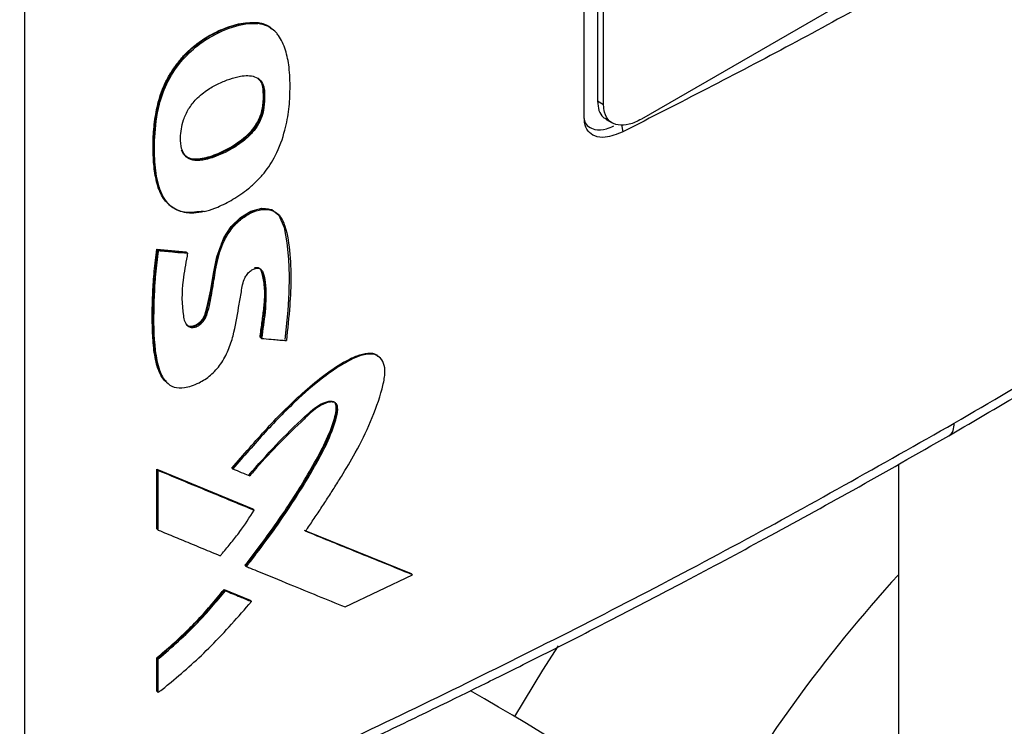
# Model space of a CAD drawing. Extents: x 0.4 to 10.6, y 0.4 to 8.1.
# Drawn here: x 2.7 to 2.8, y 5.2 to 5.3 of the extents above; entities that cross this region are included whole.
import ezdxf

# ---------------------------------------------------------------- set-up
doc = ezdxf.new("R2010")
doc.units = 0
doc.linetypes.add('SLD-SOLID', pattern=[0])
doc.layers.get('0').update_dxf_attribs({"linetype": 'CONTINUOUS'})

msp = doc.modelspace()

# ---------------------------------------------------------------- linework, layer by layer
at = {"color": 7, "linetype": 'SLD-SOLID'}
for p, q in [((2.681144308528502, 5.433532838132677), (2.681144308528501, 5.196180259252735)), ((2.749722111871471, 5.290103760539977), (2.749722111871601, 5.403640696486569)), ((2.751335825226024, 5.403358607804259), (2.751335825226021, 5.292181583664651)), ((2.752078194550101, 5.291753022976299), (2.752078194550104, 5.402930047115638)), ((2.832609054484176, 5.333795577227307), (2.756706599158924, 5.289978022450918)), ((2.709621324505227, 5.301789993836302), (2.709562820750754, 5.301840847839974)), ((2.709742243619472, 5.301690083532421), (2.709621324505161, 5.301789993836307)), ((2.71164222934361, 5.300895731690298), (2.711479943141826, 5.301036798053341)), ((2.710343269722732, 5.293693067855688), (2.710401774076026, 5.293642213277582)), ((2.710522944704568, 5.293542418548722), (2.710401774075364, 5.293642213278255)), ((2.752078194550101, 5.291753022976299), (2.751335825226021, 5.292181583664651)), ((2.752410316339199, 5.289951863325664), (2.753152685663279, 5.289523302637043)), ((2.698884784264531, 5.279494340079776), (2.699002302871666, 5.279392812452801)), ((2.697351676122917, 5.274052432161634), (2.700945419891144, 5.273718365193073)), ((2.697410168305471, 5.274001588162705), (2.697351676122917, 5.274052432161634)), ((2.697410168305296, 5.27400158816231), (2.697527152146451, 5.273899899929214)), ((2.701003913283642, 5.273667520150295), (2.697410168305471, 5.274001588162705)), ((2.700945419891144, 5.273718365193073), (2.701003913283642, 5.273667520150295)), ((2.701122055359849, 5.273566349209228), (2.70100391341292, 5.273667520039316)), ((2.710054685762274, 5.263228014789124), (2.70999618126427, 5.263278869475254)), ((2.710175744535419, 5.263128168631425), (2.710054685761514, 5.26322801478976)), ((2.697351675779193, 5.247115165210014), (2.709116769625327, 5.242245340192436)), ((2.697351675861428, 5.239813421097331), (2.697351675779193, 5.247115165210014)), ((2.697351675779193, 5.247115165210014), (2.69741016830611, 5.247064320926512)), ((2.697527152146629, 5.246962632692545), (2.697410168305296, 5.247064320926199)), ((2.70917527254248, 5.242194486961046), (2.697410168305631, 5.247064320926721)), ((2.706558732347966, 5.247245880241063), (2.706678664475064, 5.24714551868644)), ((2.78820355039, 5.247716494245742), (2.78820355039, 5.183406878914233)), ((2.697527152146374, 5.239660888645078), (2.697527152146629, 5.246962632692545)), ((2.709175272542304, 5.24219448695995), (2.709116769625327, 5.242245340192436)), ((2.70929604790934, 5.242094510707097), (2.709175272543204, 5.242194486959831)), ((2.69741016830611, 5.239762576878817), (2.697351675861428, 5.239813421097331)), ((2.697410168305296, 5.239762576878505), (2.697527152146374, 5.239660888645078)), ((2.728537451729971, 5.234287595681439), (2.7154416628301, 5.239615961690358)), ((2.71560547065141, 5.239576368927177), (2.7284788852984, 5.234338503666408)), ((2.70820711258797, 5.235291936794303), (2.708148611307614, 5.235342788597527)), ((2.708207112588806, 5.235291936793714), (2.708327575947159, 5.235191817663412)), ((2.720408176524935, 5.230250623419866), (2.728664466921513, 5.234190554281813)), ((2.728537451729967, 5.234287595681433), (2.7284788852984, 5.234338503666408)), ((2.728664466921513, 5.234190554281813), (2.728537451727359, 5.234287595684249)), ((2.705581612115508, 5.232373092687354), (2.708766423129181, 5.231055927481624)), ((2.705640109700682, 5.232322244007896), (2.705581612115508, 5.232373092687354)), ((2.705759745793857, 5.232221747796588), (2.705640109700649, 5.232322244007924)), ((2.705640109700461, 5.23232224400763), (2.708824925450084, 5.23100507478462)), ((2.708766423129181, 5.231055927481624), (2.70882492545002, 5.231005074784591)), ((2.708945587909944, 5.230905046787407), (2.708824925449991, 5.231005074784565)), ((2.697351675943004, 5.219919318825836), (2.697351675944762, 5.224027991476706)), ((2.697351675944762, 5.224027991476706), (2.697410168306565, 5.223977147346409)), ((2.697410168305296, 5.223977147346672), (2.697527152146629, 5.223875459113019)), ((2.697527152145997, 5.219766786458221), (2.697527152146629, 5.223875459113019)), ((2.697410168306821, 5.21986847469162), (2.697351675943004, 5.219919318825836)), ((2.697410168306007, 5.219868474691308), (2.697527152145997, 5.219766786458221))]:
    msp.add_line(p, q, dxfattribs=at)
at = {"color": 8, "linetype": 'SLD-SOLID'}
msp.add_line((2.754264280292733, 5.289299536437694), (2.754447812445987, 5.288438677045734), dxfattribs=at)
at = {"color": 7, "linetype": 'SLD-SOLID', "flags": 128}
for points in [[(2.70094616746847, 5.264867821122369), (2.701187710784462, 5.264690548355571), (2.701685211072652, 5.264637298270547), (2.70217592641716, 5.264800583824818), (2.702618334283965, 5.265111799150861), (2.702991103636858, 5.265542957423988), (2.703229219354884, 5.265992117967591), (2.703525028302612, 5.267036554794364), (2.703954681677336, 5.269076570983669), (2.704275088409159, 5.27109127973418), (2.704701163191549, 5.273133607651557), (2.705553797608711, 5.275465408596347), (2.706445580597459, 5.276829842745648), (2.707593533789847, 5.277948128358417), (2.708876494814062, 5.27872304517257), (2.710235553846674, 5.279080504010222), (2.711429799539851, 5.278903307606431), (2.712287982672527, 5.278227585773155), (2.712933306877063, 5.276735126407193), (2.713261360092289, 5.274824741896204), (2.713475072030745, 5.272848969862772), (2.713579888485004, 5.270812830647367), (2.713539714404694, 5.268706789236592), (2.713393271274466, 5.26655752313384), (2.713037239227978, 5.263013818444239), (2.713037239227978, 5.263013818444239)], [(2.746499844640714, 5.225471047725494), (2.744602660048943, 5.222516654890045), (2.741152422631836, 5.216807449974247)]]:
    msp.add_lwpolyline(points, dxfattribs=at)
at = {"color": 7, "linetype": 'SLD-SOLID'}
for centre, radius, start, end in [((2.92205875937268, 5.112150054152809), 0.1811415097858196, 137.6423724143459, 150.4085526144702), ((2.560206777417047, 4.913220639954133), 0.3534459494876535, 49.88614963584857, 60.21840399927983)]:
    msp.add_arc(centre, radius, start, end, dxfattribs=at)
for points, knots in [([(2.833468738379884, 5.334056511227108), (2.827212479522368, 5.329985583774783), (2.814694832928226, 5.321840391525046), (2.795176138845587, 5.31022553366776), (2.775162744041854, 5.29901500734159), (2.761354676096242, 5.291965099362149), (2.754447796744434, 5.288438692623194)], [0, 0, 0, 0, 0.2494866635407309, 0.4991778561723589, 0.7494857254645312, 1, 1, 1, 1]), ([(2.795049475758196, 5.252745073578101), (2.803843842444886, 5.257931773066957), (2.821423385877079, 5.268299752045147), (2.846455434878067, 5.284560243667269), (2.870524448653415, 5.301245797451125), (2.885603603082799, 5.312793143591644), (2.893131366700149, 5.318557770020838)], [0, 0, 0, 0, 0.2506530315767767, 0.5010441356378619, 0.7509129692916011, 1, 1, 1, 1]), ([(2.794367530765618, 5.251217177565694), (2.797644445568164, 5.253123990608466), (2.803889889045343, 5.256758169034748), (2.812643529053537, 5.262027365379316), (2.820397756703886, 5.266798627757474), (2.827173455368876, 5.271059517702031), (2.833001115964286, 5.274792970650164), (2.837914204792267, 5.277991743242779), (2.841986670134548, 5.280679384401561), (2.845293067347863, 5.282886096517625), (2.847895685476204, 5.284639000716684), (2.849754636930194, 5.285899849986388), (2.851262047932117, 5.286927033951793), (2.852803079863394, 5.287981429272653), (2.854813276648945, 5.289364538264152), (2.857649253258962, 5.29132970955972), (2.861418025208559, 5.293968348562285), (2.866216559611133, 5.29737601742804), (2.871781943186011, 5.301395217602088), (2.878082353524493, 5.306037832440174), (2.885092766133352, 5.311311691958405), (2.8899286329372, 5.315070358742915), (2.892475059336093, 5.317049563033053)], [0, 0, 0, 0, 0.09277597837420608, 0.1768209318490684, 0.2521289003116137, 0.3186989244748312, 0.3765335901354242, 0.4256377517778795, 0.4662829615521022, 0.4997909599516141, 0.5263453034259111, 0.5459655484696264, 0.5569340271976764, 0.5728029009744272, 0.5935699972997677, 0.6192323181372349, 0.6610565301089989, 0.7115636978076679, 0.7707370180256657, 0.8385544271640172, 0.914987470637792, 1, 1, 1, 1]), ([(2.69883288698866, 5.279562542038118), (2.698650586977672, 5.279731215362175), (2.698244586832773, 5.280106867528274), (2.697874686220135, 5.280749451491497), (2.697549695046333, 5.281501147375104), (2.697305329042116, 5.282317480403154), (2.697106238600225, 5.283358802261159), (2.696976166322848, 5.284440826120455), (2.696900503212522, 5.285551905055565), (2.696872485493561, 5.287069497560129), (2.696955349985563, 5.288636761636293), (2.697149018529394, 5.290240371347471), (2.697368644901075, 5.291464214326139), (2.697691729657418, 5.29270903676531), (2.698072022872983, 5.29375523059375), (2.69854542388005, 5.294790848475722), (2.6991131441739, 5.295808081197364), (2.699931434176094, 5.296961905074998), (2.700864046617448, 5.298016886958226), (2.701883168797414, 5.29894527166686), (2.702956437424847, 5.299734838935382), (2.704055607444864, 5.300391983786394), (2.705163103989019, 5.300931587174498), (2.706265539131689, 5.301356744247115), (2.707775119239449, 5.301813878859868), (2.708838846265126, 5.301829926076258), (2.709562820750754, 5.301840847839974)], [0, 0, 0, 0, 0.03270867915176054, 0.07284546173670581, 0.09286829829487926, 0.1329518022804413, 0.1730079221154049, 0.2130496206109099, 0.2530866817018532, 0.2931239708402006, 0.3732721191163682, 0.4133129563025592, 0.4533674913179083, 0.4934487120719357, 0.5335656126626444, 0.5535929997241618, 0.5937494293693324, 0.6339057141685047, 0.6740612642263811, 0.7142078232980535, 0.7543285855307676, 0.794420515408601, 0.8344922302529892, 0.8745550887530869, 0.914621972646806, 1, 1, 1, 1]), ([(2.709621324505161, 5.301789993836307), (2.708947395494822, 5.301780482747628), (2.707583735029421, 5.301761237552041), (2.705343144352767, 5.300977254930615), (2.703107972967375, 5.299822424107111), (2.701005283887696, 5.29814855392735), (2.699295959247483, 5.296061453647915), (2.698110589869999, 5.293818951192338), (2.697439725281919, 5.291619846636078), (2.69698961497204, 5.288833679213782), (2.696874162036999, 5.285512148723292), (2.697219652443935, 5.282389566774235), (2.698084299149812, 5.280252072625057), (2.699254299984511, 5.279063154397537), (2.7009416938898, 5.278451348124012), (2.702325552324558, 5.278666014442425), (2.703034384754221, 5.278775969654768)], [0, 0, 0, 0, 0.0676319626855181, 0.1368497754166429, 0.2059857746843991, 0.2734571691592787, 0.3379459055227681, 0.3990154575338949, 0.4581683928661919, 0.5164712511001986, 0.6323264946620769, 0.7484567297740498, 0.8074592190299259, 0.8684014476246409, 0.9325933063112182, 1, 1, 1, 1]), ([(2.7031531811043, 5.278675093252786), (2.703044628625427, 5.278650641906534), (2.702500312878838, 5.278528035284115), (2.701756366039124, 5.278455598792408), (2.700825694023329, 5.278523561965944), (2.700023135845116, 5.278731200719877), (2.699215301723964, 5.279174383547002), (2.698216846511982, 5.280113485564101), (2.697422989624143, 5.281977790670234), (2.697062795739295, 5.2847440293742), (2.697045291102814, 5.288008387312804), (2.697422152217745, 5.291339182127765), (2.698612039692073, 5.29469525588644), (2.700410119763222, 5.297325400534461), (2.702897559465141, 5.299565463029078), (2.705848167948858, 5.301108660286054), (2.708284944356014, 5.301773220633492), (2.709506822303327, 5.301703514024183), (2.709742243619472, 5.301690083532421)], [0, 0, 0, 0, 0.0102509353688793, 0.05140136454225656, 0.07192309931509452, 0.106165432435657, 0.1404085037017181, 0.1746482722605514, 0.2590719760138001, 0.3467731246276213, 0.4364787675864084, 0.550157872615256, 0.6279307384106639, 0.7062505123635099, 0.775750645630363, 0.8735557578620772, 0.975637771375949, 1, 1, 1, 1]), ([(2.7031531811043, 5.278675093252786), (2.703262181707663, 5.278702517637156), (2.703808138502329, 5.278839879528049), (2.704990029930038, 5.279266332615046), (2.706708077012208, 5.280136837593814), (2.708315077099221, 5.281235415967174), (2.709580453296919, 5.282357608293619), (2.710484250612431, 5.283346909151141), (2.711255460591604, 5.284406049982598), (2.712260197675444, 5.286152772052978), (2.713069828439243, 5.288488012798088), (2.713591635708871, 5.291241210631636), (2.713701796419277, 5.293806399067287), (2.713629573842527, 5.296269414776754), (2.713162346963543, 5.298490264180004), (2.71255241483245, 5.299864803397154), (2.711877272476696, 5.300709019681365), (2.711438751021655, 5.301089753343579), (2.710717597014454, 5.301504483355841), (2.710154526939014, 5.301611630063861), (2.709742243619472, 5.301690083532421)], [0, 0, 0, 0, 0.0119533485554139, 0.05987133705192405, 0.1274231352002925, 0.1970132758091443, 0.236574029333059, 0.2751481514709867, 0.3111830536310232, 0.3472095010079508, 0.4466681142303224, 0.5290251035525299, 0.6134932063093118, 0.7074659181459223, 0.7878173540266081, 0.8708968456197069, 0.8900496297807037, 0.9284555932457564, 0.9476147520569229, 1, 1, 1, 1]), ([(2.709562820750754, 5.301840847839974), (2.709696499855405, 5.301822030496518), (2.710371021962344, 5.301727081370495), (2.711063290181571, 5.301469447361385), (2.711452576752349, 5.301042216217223), (2.711494351308888, 5.300996369807594)], [0, 0, 0, 0, 0.1807605220261448, 0.9120869599384508, 0.9999999999999999, 0.9999999999999999, 0.9999999999999999, 0.9999999999999999]), ([(2.711418177754596, 5.30100231528102), (2.711304244997375, 5.301119547372968), (2.710845083398844, 5.301592005654943), (2.710146538187453, 5.30170502113268), (2.709621324505161, 5.301789993836307)], [0, 0, 0, 0, 0.2481321556183917, 1, 1, 1, 1]), ([(2.700486875612105, 5.286093396811063), (2.700453869293237, 5.286188719000894), (2.700287628127376, 5.28666882319044), (2.700195679765957, 5.287905806554125), (2.700450510352278, 5.289592710171613), (2.701192577815459, 5.291259001743687), (2.702244096882375, 5.292596603938872), (2.703563040851807, 5.293625186468519), (2.704742457770932, 5.294275146427057), (2.70585087777348, 5.294762957472678), (2.706734480504178, 5.29506247866369), (2.708003531734543, 5.295339387952308), (2.70915537711795, 5.295372832634995), (2.710089930778193, 5.294786647549885), (2.710438984234621, 5.294141667397563), (2.710504429235913, 5.293674568515057), (2.710522944704568, 5.293542418548722)], [0, 0, 0, 0, 0.02081723657780129, 0.1048490651902879, 0.2288362915178205, 0.3031518047161746, 0.3777823528245746, 0.4744136936927852, 0.5577363289306897, 0.5992515366960264, 0.682424606721481, 0.7239484350409066, 0.8445549354530435, 0.9093892696234317, 0.9743647321429287, 1, 1, 1, 1]), ([(2.709708141337261, 5.294989260959056), (2.709864481370897, 5.294839707869502), (2.710199367519671, 5.294519359606592), (2.710293227718904, 5.29398041088507), (2.710343269722732, 5.293693067855688)], [0, 0, 0, 0, 0.4668453270080813, 1, 1, 1, 1]), ([(2.710401774075364, 5.293642213278255), (2.710349005106846, 5.293937347808375), (2.710249983088008, 5.294491173623463), (2.709901280728058, 5.294816582808536), (2.709738402329996, 5.294968580996294)], [0, 0, 0, 0, 0.532901360101122, 1, 1, 1, 1]), ([(2.710401774075364, 5.293642213278255), (2.710416767252208, 5.293092730248444), (2.710439260531591, 5.292268376915358), (2.710314975324031, 5.291088874445093), (2.710018330615872, 5.290132337943321), (2.709509405769134, 5.289152794021756), (2.708520863425168, 5.287916795187471), (2.706961535815511, 5.286714159865507), (2.705014497173312, 5.285694099715033), (2.703371795057161, 5.285126465397193), (2.702136423886186, 5.284987256535043), (2.701329198039556, 5.285116709061207), (2.700704073340762, 5.285517770972044), (2.700479276473744, 5.285971804028827), (2.700368938252959, 5.286194659446378)], [0, 0, 0, 0, 0.1108616443373899, 0.1663184503663726, 0.2240007421972298, 0.283655701425562, 0.3463839043810561, 0.4785159694829618, 0.6140255943667604, 0.7499309542906228, 0.8167924038527383, 0.8808918247866698, 0.94153751202891, 1, 1, 1, 1]), ([(2.710522944704568, 5.293542418548722), (2.710529609768457, 5.293430507199649), (2.710562932236858, 5.292870998325437), (2.710551883442823, 5.29182328168637), (2.710323905839662, 5.290429472724258), (2.709689687954037, 5.289120890205288), (2.708685364768257, 5.287871734916001), (2.706809140792562, 5.286394377155121), (2.704653253458295, 5.285354602516448), (2.70268551421933, 5.284872024978533), (2.701526422508203, 5.284956856436537), (2.700813686729507, 5.285420293764907), (2.700586044658154, 5.285889147373313), (2.700486875612105, 5.286093396811063)], [0, 0, 0, 0, 0.02297553750893082, 0.1148678595381857, 0.2080030665297598, 0.2797505712940946, 0.3514354438108384, 0.4652711590749773, 0.6826161179398452, 0.7910913753140507, 0.8774546369941087, 0.9466148472699659, 1, 1, 1, 1]), ([(2.710343269722777, 5.293693067855706), (2.71036380345154, 5.293124124970428), (2.71040124198795, 5.292086788343839), (2.710146755131344, 5.290624441989082), (2.709584684740337, 5.289414408966403), (2.708617434080306, 5.288104018401842), (2.707029753907486, 5.28684422653575), (2.705081446092177, 5.285801511011585), (2.703441064060404, 5.285209668767608), (2.70219126788599, 5.285044383786406), (2.701361090731227, 5.285115642173674), (2.700976354646328, 5.28540722501235), (2.700802466024505, 5.28553901129379)], [0, 0, 0, 0, 0.1242127876961757, 0.2264734782741162, 0.2881024704390883, 0.360776856951423, 0.5072538112404256, 0.6506640534287924, 0.7967119511933088, 0.8697235374159178, 0.9411191322471213, 1, 1, 1, 1]), ([(2.751335825226021, 5.292181583664651), (2.751374176511091, 5.291787098271096), (2.75145113622131, 5.290995482513804), (2.751886594706822, 5.290268268370489), (2.752298538886431, 5.290072667506563), (2.752440857493267, 5.290005091257577)], [0, 0, 0, 0, 0.3939983208935925, 0.7906383462120039, 1, 1, 1, 1]), ([(2.756706599158924, 5.289978022450918), (2.756205622312602, 5.289733586400707), (2.755202831847519, 5.289244306023233), (2.753841855693811, 5.289176998371683), (2.752762199854985, 5.289662609407488), (2.75216180865865, 5.290598943355139), (2.752101255697624, 5.291434722621745), (2.752078194550101, 5.291753022976299)], [0, 0, 0, 0, 0.2255000790091606, 0.4513768066655508, 0.6604044083328477, 0.8706675296320314, 1, 1, 1, 1]), ([(2.754447796744435, 5.288438692622696), (2.753709308807358, 5.288142474728793), (2.75247109385744, 5.287645809304417), (2.751017059799702, 5.287824048005767), (2.750129697997655, 5.288454600605935), (2.749758318444539, 5.289302612088961), (2.749730345746515, 5.289921568311369), (2.749722111871471, 5.290103760539977)], [0, 0, 0, 0, 0.3314486112461009, 0.5557363972638876, 0.7389581867316224, 0.9231613028556743, 1, 1, 1, 1]), ([(2.749739917731514, 5.289867451909019), (2.749745270957343, 5.289835024931549), (2.749805509737424, 5.289470130636636), (2.750245739580046, 5.289047194672156), (2.751112100111095, 5.288620821341509), (2.75220598854873, 5.288639271251268), (2.753030516288348, 5.289028485968903), (2.753326410371313, 5.28916816147819)], [0, 0, 0, 0, 0.02051447754286488, 0.2308453146991952, 0.4564113117533076, 0.8049250877923387, 1, 1, 1, 1]), ([(2.701122055359849, 5.273566349209228), (2.70109922176712, 5.27344348710445), (2.700985050154931, 5.272829156948633), (2.700793718431787, 5.271726605433791), (2.700378406957853, 5.269204024159461), (2.700384041551851, 5.266982020252613), (2.700739484409567, 5.265175613690598), (2.701063018111762, 5.26465894033613), (2.701537083533126, 5.264452288954468), (2.702023807603669, 5.264484833686441), (2.702517921884013, 5.264717552198936), (2.702951862020119, 5.265081638539955), (2.703314367522919, 5.265579557095501), (2.703768494167437, 5.266817612155103), (2.704017906104836, 5.268271709723959), (2.704373535351714, 5.270359936392421), (2.704680817485479, 5.272434438798475), (2.705336406062194, 5.274677758619474), (2.706392008999608, 5.276494684292976), (2.707554097063016, 5.27769810356342), (2.708873837623144, 5.27856253962552), (2.710235311996899, 5.278997865570966), (2.711480186235891, 5.278909721943724), (2.712509245403857, 5.278229054048307), (2.713297908660707, 5.276379608614821), (2.713721897812565, 5.273467810218846), (2.713791413531476, 5.270685064932497), (2.713727970884473, 5.268564571045353), (2.713588045926118, 5.26630855146015), (2.713372161962046, 5.264299898159871), (2.713217789136041, 5.262863564119217)], [0, 0, 0, 0, 0.007719472279806023, 0.0385985948806986, 0.06948018681867085, 0.1671303982976528, 0.1851487771603453, 0.2034199454939451, 0.2155068769046732, 0.2276452252069031, 0.2385873865034953, 0.2491491327356307, 0.2592273360397285, 0.2714265291666852, 0.3242493704182414, 0.3505351015739157, 0.4031129699026009, 0.4560223194150472, 0.4864827410667027, 0.5170151651389456, 0.5468414192204651, 0.5789599318050246, 0.6113237926805943, 0.6428292815607878, 0.6824888363767707, 0.7674658900461356, 0.8527231033563878, 0.871086588361756, 0.9078174807931572, 1, 1, 1, 1]), ([(2.701076845705638, 5.264728431072981), (2.701163939595784, 5.264681325651452), (2.701341525534168, 5.264585276887628), (2.701680513367332, 5.264561331546496), (2.702060205957481, 5.264650311799378), (2.702449085567411, 5.264860749289896), (2.702805084861333, 5.265163413839023), (2.703091482007434, 5.265529718724288), (2.703351958496425, 5.266042309116985), (2.703574186893666, 5.26691091710779), (2.703958856356261, 5.268610069781797), (2.704297590638085, 5.270998973161898), (2.704794935731445, 5.273456839971595), (2.705588747469055, 5.275511714922366), (2.706624906572652, 5.277044236207913), (2.708040505676675, 5.278278797060224), (2.709581032665476, 5.278997460568692), (2.711001380135393, 5.279133102819298), (2.711661124573379, 5.278727424019085), (2.71196891880759, 5.278538160436918)], [0, 0, 0, 0, 0.01947339488606152, 0.03970658674887376, 0.06062641652446019, 0.08169368047449849, 0.1022144085427478, 0.1217507671075144, 0.1403172459815826, 0.1763485463469945, 0.2463981053193408, 0.3881166775683659, 0.5309083923176716, 0.6040787335738314, 0.6807138883686538, 0.7622870213132023, 0.8463191509720814, 0.9283024205800002, 1, 1, 1, 1]), ([(2.698528079364193, 5.257840910882316), (2.698365215821315, 5.257975276634163), (2.697946118192423, 5.258321040744456), (2.697560304207266, 5.259191830507027), (2.697235750301097, 5.260249978025382), (2.696963677632934, 5.2617741462398), (2.696840140978836, 5.263381094435596), (2.696792281945485, 5.265023454868882), (2.696786183489434, 5.266268288581673), (2.69680634674827, 5.267524556016629), (2.69685317742462, 5.268791923126057), (2.696928311238334, 5.270070427051435), (2.697035004585849, 5.271373262604389), (2.697172102143656, 5.272699712140594), (2.697291804468062, 5.27360142257467), (2.697351676122917, 5.274052432161634)], [0, 0, 0, 0, 0.04656670681234748, 0.1198303565387943, 0.1928998705874078, 0.2658964699416552, 0.4119636837494106, 0.4849057670018119, 0.557845067776302, 0.6307836556195383, 0.7037225208720743, 0.7766619969960421, 0.8496019068983053, 0.9247752057794253, 1, 1, 1, 1]), ([(2.697410168305296, 5.27400158816231), (2.69716749709005, 5.271538111328741), (2.696802933433014, 5.267837243376358), (2.696832044773466, 5.263091483371435), (2.697218786597188, 5.260918940690555), (2.697411804542628, 5.259834652157684)], [0, 0, 0, 0, 0.4993112407940798, 0.750112582402813, 0.9999999999999999, 0.9999999999999999, 0.9999999999999999, 0.9999999999999999]), ([(2.697527152146451, 5.273899899929214), (2.697510487693556, 5.273778661291517), (2.697427159250665, 5.273172423153334), (2.697296522221873, 5.272086823857546), (2.69718182700036, 5.270890558502908), (2.69705357123958, 5.26922687484196), (2.696923273892234, 5.266175924394298), (2.69696156672912, 5.262502358532696), (2.69753017475219, 5.259366494137333), (2.698334592989478, 5.257809516202619), (2.699426812701364, 5.257083761569151), (2.700836841843383, 5.257020870065669), (2.702403916267107, 5.257575294015193), (2.703975441552653, 5.258552306026392), (2.70526172868733, 5.259984849098322), (2.706154308889711, 5.261695713400799), (2.70692507971788, 5.264051220141583), (2.707251129380978, 5.266341063879535), (2.707703211793587, 5.268628441977793), (2.707839553040429, 5.26994838665324), (2.708311661022126, 5.270871060492047), (2.708683186276678, 5.27129534101338), (2.709104348769753, 5.271599001261441), (2.709522676323512, 5.271746420990507), (2.709890845179833, 5.271728499505353), (2.710204058815394, 5.27153370746607), (2.710475380654366, 5.270967220534317), (2.710776382061825, 5.26930146679473), (2.710696725481929, 5.266582891444586), (2.710338490672008, 5.264207368925781), (2.710175744535419, 5.263128168631425)], [0, 0, 0, 0, 0.007609330890935914, 0.038049475643663, 0.06848961183939675, 0.08370854435484464, 0.1446040928771819, 0.2665537456416314, 0.3268107637225671, 0.3708751129029865, 0.4024108552422403, 0.4340767691604496, 0.4752404648305849, 0.5082395834054213, 0.5415268861897279, 0.5767552947693149, 0.6123200647066964, 0.6835034731355539, 0.7189061273561529, 0.7544010496767081, 0.7645431717763072, 0.7747394257043728, 0.7843073489857674, 0.793950664895747, 0.8031013806293853, 0.8119832830310116, 0.8244208375799071, 0.8517318588625816, 0.932641757637565, 1, 1, 1, 1]), ([(2.697527152146451, 5.273899899929214), (2.698198997005355, 5.273836965263241), (2.699398785221651, 5.273724575818519), (2.700595475284385, 5.273614698552731), (2.701122055359849, 5.273566349209228)], [0, 0, 0, 0, 0.5599695427722398, 1, 1, 1, 1]), ([(2.709309434233708, 5.271801336111306), (2.709414388101711, 5.271817890163609), (2.709619787068377, 5.271850287113829), (2.709875797212257, 5.271771880731487), (2.710067364240274, 5.271616264006608), (2.71032036617554, 5.271194248449397), (2.710536942876814, 5.270031648145134), (2.710760162339259, 5.267408994087701), (2.710337167540535, 5.26490213198569), (2.710054685761514, 5.26322801478976)], [0, 0, 0, 0, 0.03588619607949029, 0.07023073787160573, 0.1030674016320808, 0.135000788524575, 0.2591783004171483, 0.5052690192270817, 1, 1, 1, 1]), ([(2.70999618126427, 5.263278869475254), (2.710015603345219, 5.263421110169494), (2.710112713794735, 5.264132313968561), (2.710287910551184, 5.265412608233714), (2.710472216994458, 5.266832447980406), (2.710567371742008, 5.267951386064565), (2.710595893361651, 5.269126226849671), (2.710460558715656, 5.270217747349003), (2.710247350975743, 5.271164902663939), (2.7101094976815, 5.271593155743996), (2.709955130297202, 5.271690323976486), (2.709935992798195, 5.271702370283815)], [0, 0, 0, 0, 0.04707526156190476, 0.2353764163171877, 0.4236949287477519, 0.5178700209028532, 0.6120860128757516, 0.8292867003554659, 0.918953888138217, 0.9899524119531057, 1, 1, 1, 1]), ([(2.710175744535419, 5.263128168631425), (2.710273240831518, 5.263119589301168), (2.71076072239182, 5.263076692642858), (2.711511571949157, 5.263011062874934), (2.712427968616621, 5.262931538511142), (2.712954515559348, 5.262886222255903), (2.713217789136041, 5.262863564119217)], [0, 0, 0, 0, 0.09601209722433354, 0.4800605647133418, 0.7400301783506018, 1, 1, 1, 1]), ([(2.706558732292119, 5.247245880287797), (2.707972426803521, 5.248887923724862), (2.71082776934354, 5.252204479346036), (2.714665880345386, 5.25604941838783), (2.717962828425985, 5.258769580471958), (2.720129166841801, 5.260200567990172), (2.721909949310152, 5.261074151115088), (2.723178933860786, 5.261382625686472), (2.724078687649924, 5.261315279757384), (2.724358537515473, 5.260988161928774), (2.724412138584808, 5.260925507385855)], [0, 0, 0, 0, 0.2572293421946765, 0.5195449776355539, 0.6509634932253799, 0.7856194708534604, 0.8538348561575839, 0.9210486084742449, 0.9848780380759938, 1, 1, 1, 1]), ([(2.715564457683511, 5.239516918995759), (2.715644452586374, 5.239632758219931), (2.716044435509007, 5.240211966516727), (2.716598605130914, 5.241026682312729), (2.717381369539503, 5.242196068293427), (2.717999973374607, 5.243136230304877), (2.718762894985068, 5.244317334173833), (2.719364650796207, 5.24526707893561), (2.720398804416382, 5.246939233742829), (2.721857145253238, 5.249384142422605), (2.723645282453239, 5.25298153581938), (2.724787425431516, 5.256193588175384), (2.725319006273442, 5.258520244084345), (2.725289854384597, 5.259858539947714), (2.724832296546441, 5.260746318429325), (2.724072711947021, 5.26120877041549), (2.72296661410013, 5.261267380961975), (2.721784313384534, 5.260857857156013), (2.720375737149554, 5.26014175553718), (2.719217722909207, 5.259414414908015), (2.717223032928997, 5.257994746950636), (2.714386213006812, 5.255561307663676), (2.710579106311619, 5.251687844926657), (2.707983667101997, 5.248665281811817), (2.706678664475063, 5.24714551868644)], [0, 0, 0, 0, 0.008302391328084812, 0.0415128293102458, 0.05811770509351797, 0.0913282615379259, 0.1079331670935488, 0.1411441368696447, 0.1577491419151786, 0.2241965382263162, 0.3096170716951331, 0.3976219675635553, 0.4344186851187699, 0.4638187746457604, 0.4934335333613299, 0.5193446880463699, 0.5455202409474718, 0.5864130142139897, 0.6085977152868989, 0.6530130011632904, 0.6751777454527376, 0.7641568509044124, 0.8814166296120525, 1, 1, 1, 1]), ([(2.697411804542628, 5.259834652157684), (2.697629753610595, 5.259057745148718), (2.697868487071323, 5.258206749543894), (2.698513011242292, 5.257812965106804), (2.698569124212268, 5.25777868180869)], [0, 0, 0, 0, 0.9129389206740427, 1, 1, 1, 1]), ([(2.708148611307614, 5.235342788597527), (2.708318420542182, 5.235558088448315), (2.709167625808238, 5.236634789415355), (2.710657653850706, 5.238606415102304), (2.712565447588663, 5.241293993498298), (2.71438054204378, 5.244041156804316), (2.716095460986688, 5.246843452231956), (2.717672475507806, 5.249682969776194), (2.71868980519438, 5.25195925210586), (2.719184625691459, 5.253590213131332), (2.719340278851912, 5.254402852056701), (2.719326721657958, 5.254989440797672), (2.719215412421172, 5.255184157044155), (2.719164147779427, 5.255273835662987)], [0, 0, 0, 0, 0.03464938162704954, 0.1732793709258075, 0.3119135064400101, 0.4505540545655228, 0.589203532806175, 0.7279284329849833, 0.8641438818865981, 0.910252502794001, 0.9581188273013362, 0.9807111846573596, 1, 1, 1, 1]), ([(2.708618219074826, 5.246392267116748), (2.709725921755708, 5.247644274673239), (2.711941681489064, 5.250148690323221), (2.714870212327965, 5.253025013141801), (2.717067445663225, 5.255007350514117), (2.718272065480809, 5.255445001449747), (2.718817269306634, 5.25545572937885), (2.719071646365177, 5.255364486243781), (2.71921883305091, 5.255244841594527), (2.719318034364856, 5.255078951947843), (2.71939054271578, 5.254814191700161), (2.71939015153631, 5.254276860967803), (2.719150325482839, 5.253115894059247), (2.718278509816749, 5.25069466661065), (2.716445315884378, 5.247247409539997), (2.713101189505118, 5.241781321128982), (2.710168940743069, 5.237893256125319), (2.708207112588806, 5.235291936793714)], [0, 0, 0, 0, 0.1290880259562799, 0.2582173492118667, 0.3247231585989225, 0.3585183624522401, 0.3749413354953567, 0.382830801292513, 0.390415148858706, 0.3977601449356354, 0.4049594950215851, 0.419294175906426, 0.4477804818028292, 0.5058071683830113, 0.6262040953312111, 0.7499109423392049, 1, 1, 1, 1]), ([(2.708327575947159, 5.235191817663412), (2.708414794063419, 5.235302120207946), (2.708850905635706, 5.235853659477382), (2.710660522205885, 5.238192302234041), (2.713540051143816, 5.242222211892549), (2.716407025441602, 5.246859750487138), (2.718403503226666, 5.250606666367762), (2.719284466617869, 5.252954570350534), (2.719570687891171, 5.254484908310192), (2.719426470925591, 5.255069072519452), (2.719167647270459, 5.25530822471225), (2.718703031819053, 5.255381825715017), (2.717940785255986, 5.255208995799574), (2.716743491065205, 5.254565279281402), (2.714894167550111, 5.252771607568525), (2.712431634280921, 5.25036818779381), (2.710196467441655, 5.248040390449449), (2.709017740506687, 5.246626727736286), (2.708738814919805, 5.246292208612116)], [0, 0, 0, 0, 0.01082118037149293, 0.05410850621623382, 0.2274446831534095, 0.3908204098044221, 0.4741004496819191, 0.5565662206198206, 0.5918498083286753, 0.6050176158423832, 0.6182812879587137, 0.6332095620564353, 0.6577560908360637, 0.6947316998535564, 0.7495480735087586, 0.858087942741548, 0.9664189366661659, 1, 1, 1, 1]), ([(2.681144324796119, 5.196180255608351), (2.69111466800343, 5.20051707123378), (2.711086648073397, 5.20920431433437), (2.739960474418161, 5.223082011594749), (2.768108499498567, 5.237521723267598), (2.786066021160451, 5.247668855291801), (2.795049475758567, 5.252745073578315)], [0, 0, 0, 0, 0.2490870307083486, 0.4989558643625312, 0.7493469684235101, 1, 1, 1, 1]), ([(2.680551271565353, 5.194699670423367), (2.684034928758304, 5.196191115327032), (2.690856145385924, 5.199111456856802), (2.700502018296647, 5.203390979677405), (2.709162748937593, 5.207319579981734), (2.716196516354486, 5.210580669025333), (2.721781986264683, 5.213212968565236), (2.726085493293672, 5.21526638390564), (2.729873841892422, 5.217093004193386), (2.734071720387258, 5.21913617849045), (2.739288081633728, 5.221705643486803), (2.745920432193942, 5.225025964714148), (2.753645180824437, 5.228968429007413), (2.76243219821742, 5.233553252499617), (2.77224163950974, 5.238805315065095), (2.783044526801835, 5.244741490401402), (2.790472185016191, 5.248989408293776), (2.794367535428584, 5.251217180255859)], [0, 0, 0, 0, 0.08663423572081393, 0.1696352013096613, 0.2429730515123404, 0.3066119272677907, 0.3497916313595484, 0.3869562002274951, 0.4180974793421074, 0.4483468948982597, 0.4965827800936989, 0.5549954046298253, 0.6235959149410618, 0.7023937293723047, 0.7913947621127498, 0.8905993684710806, 1, 1, 1, 1]), ([(2.706678664475064, 5.24714551868644), (2.706763449938638, 5.247110367888817), (2.70718737729364, 5.246934613885318), (2.707874293892342, 5.24665000952217), (2.708475841397966, 5.246401045947986), (2.708738814919805, 5.246292208612116)], [0, 0, 0, 0, 0.1233526636609526, 0.6167633723165602, 1, 1, 1, 1]), ([(2.697527152146629, 5.246962632692545), (2.699732583001082, 5.246046583029779), (2.703671369923082, 5.244410565095088), (2.707577196721447, 5.242802276173093), (2.70929604790934, 5.242094510707097)], [0, 0, 0, 0, 0.5599264184957276, 1, 1, 1, 1]), ([(2.70512131746304, 5.236514256594598), (2.705213715352065, 5.236619558874724), (2.705675850702766, 5.237146236558272), (2.706483988457345, 5.238119769754646), (2.707824513962109, 5.239850367960706), (2.708714730185123, 5.241207980052058), (2.709296047909339, 5.242094510707097)], [0, 0, 0, 0, 0.06048118459885866, 0.302501428881314, 0.5445283162399036, 1, 1, 1, 1]), ([(2.697527152146374, 5.239660888645078), (2.697612877670544, 5.239625239845162), (2.6980415053313, 5.239446995828986), (2.699155201321694, 5.238984182557613), (2.700893141368859, 5.238263040678202), (2.702996451504386, 5.237391946599663), (2.704413027794497, 5.236806820349144), (2.70512131746304, 5.236514256594598)], [0, 0, 0, 0, 0.03374651751709707, 0.1687326032963712, 0.4387048756833566, 0.719351834184564, 1, 1, 1, 1]), ([(2.728664466921513, 5.234190554281813), (2.726230376690609, 5.23517529377743), (2.72188436771603, 5.236933522224031), (2.717495313230828, 5.23872764098991), (2.715564457683511, 5.239516918995759)], [0, 0, 0, 0, 0.560074828456041, 1, 1, 1, 1]), ([(2.708327575947159, 5.235191817663412), (2.708412306189364, 5.235156950583027), (2.70883595743974, 5.234982615164905), (2.71061410231283, 5.234251406537541), (2.713435262239839, 5.233094310182635), (2.717038227495624, 5.231621800214029), (2.719284856022785, 5.230707684043501), (2.720408176524935, 5.230250623419866)], [0, 0, 0, 0, 0.02091909649385234, 0.1045954921850026, 0.4393016965037287, 0.7196492912720975, 1, 1, 1, 1]), ([(2.697351675944762, 5.224027991476706), (2.697431294438968, 5.224093074437556), (2.697829425350218, 5.224418520664194), (2.698855805852306, 5.225285220233165), (2.700093519407361, 5.226404280011646), (2.701299622443002, 5.227574347062578), (2.702187530989979, 5.228476390059034), (2.703056857422279, 5.229403095166742), (2.70420743209356, 5.230683149909429), (2.705029226833194, 5.231693778839409), (2.705581612115508, 5.232373092687354)], [0, 0, 0, 0, 0.02687481296947941, 0.1343870401457528, 0.3494987156443417, 0.4570121854998516, 0.5645261870931764, 0.6720406731006435, 0.7795557739178661, 1, 1, 1, 1]), ([(2.697410168305296, 5.223977147346672), (2.698894048867413, 5.225252696501792), (2.701823847160293, 5.227771161823433), (2.704379058562383, 5.230818378037382), (2.705640109700649, 5.232322244007924)], [0, 0, 0, 0, 0.5064787448761285, 1, 1, 1, 1]), ([(2.697527152146629, 5.223875459113019), (2.699184521313504, 5.225309182799933), (2.702111140989742, 5.2278408842677), (2.704656043033467, 5.230896536810659), (2.705759745793857, 5.232221747796588)], [0, 0, 0, 0, 0.5663083523737826, 1, 1, 1, 1]), ([(2.705759745793857, 5.232221747796588), (2.706355071700213, 5.231975421135472), (2.707418190796053, 5.231535536738617), (2.708478868833765, 5.231097702439884), (2.708945587909944, 5.230905046787407)], [0, 0, 0, 0, 0.5599804468602821, 1, 1, 1, 1]), ([(2.697527152145997, 5.219766786458221), (2.697633236466394, 5.219849940775158), (2.698163704673324, 5.220265748891186), (2.700375722629361, 5.222058745609111), (2.70423180261854, 5.225504374027929), (2.707329046085532, 5.229052944314352), (2.708945587909944, 5.230905046787407)], [0, 0, 0, 0, 0.02595087220777796, 0.1297657617720016, 0.5457993347560298, 1, 1, 1, 1])]:
    msp.add_open_spline(points, degree=3, knots=knots, dxfattribs=at)
at = {"color": 8, "linetype": 'SLD-SOLID'}
msp.add_open_spline([(2.794357370372291, 5.251238835846221), (2.7943845747457, 5.251245662557231), (2.794645827502964, 5.25131122176155), (2.794945084238483, 5.251814431892689), (2.795014572475393, 5.252433913722991), (2.795049475758567, 5.252745073578315)], degree=3, knots=[0, 0, 0, 0, 0.05468706164786274, 0.525178265534573, 1, 1, 1, 1], dxfattribs=at)

doc.saveas('drawing.dxf')
